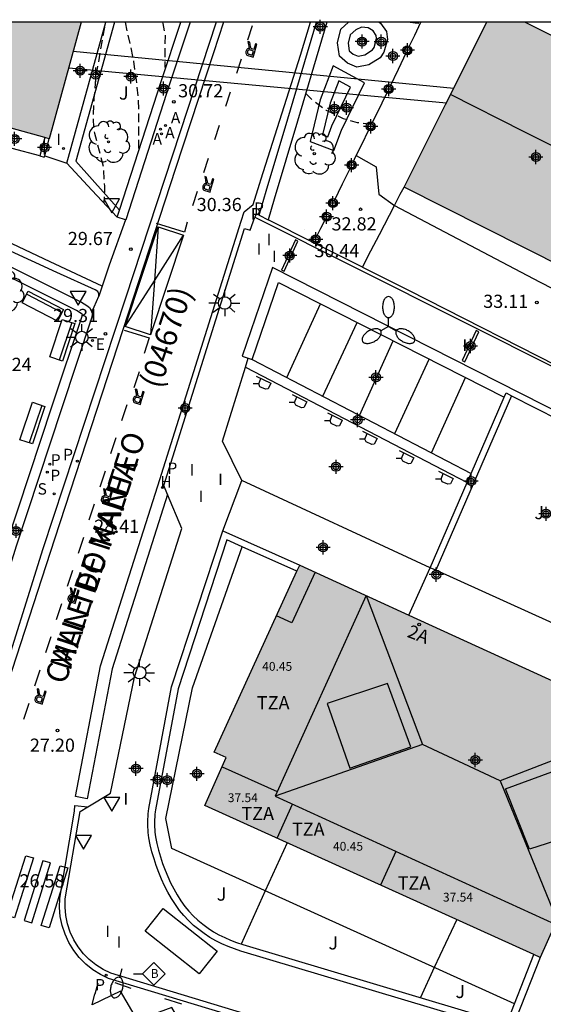
# Model space of a CAD drawing. Units: metres. Extents: x 583444 to 583805, y 4797289 to 4797540.
# Drawn here: x 583684 to 583714, y 4797484 to 4797540 of the extents above; entities that cross this region are included whole.
import ezdxf
from ezdxf.enums import TextEntityAlignment as Align

# ---------------------------------------------------------------- set-up
doc = ezdxf.new("R2010")
doc.units = ezdxf.units.M
doc.linetypes.add('TRAZOS_NORMALES', pattern=[0.75, 0.5, -0.25])
for name, color, linetype in [('010106', 9, 'Continuous'), ('020194', 31, 'TRAZOS_NORMALES'), ('020195', 30, 'TRAZOS_NORMALES'), ('020204', 9, 'Continuous'), ('020308', 9, 'Continuous'), ('060106', 9, 'Continuous'), ('060108', 9, 'Continuous'), ('060113', 4, 'Continuous'), ('060124', 9, 'Continuous'), ('060130', 9, 'Continuous'), ('060142', 4, 'Continuous'), ('060145', 9, 'Continuous'), ('070105', 6, 'Continuous'), ('070106', 6, 'Continuous'), ('070108', 9, 'Continuous'), ('070110', 9, 'Continuous'), ('070116', 6, 'Continuous'), ('080106', 1, 'Continuous'), ('080109', 9, 'Continuous'), ('080110', 9, 'Continuous'), ('080202', 9, 'Continuous'), ('080302', 9, 'Continuous'), ('080303', 9, 'Continuous'), ('080306', 9, 'Continuous'), ('080308', 9, 'Continuous'), ('080311', 9, 'Continuous'), ('080312', 8, 'Continuous'), ('090106', 9, 'Continuous'), ('090202', 1, 'Continuous'), ('090206', 9, 'Continuous'), ('100105', 3, 'Continuous'), ('100107', 3, 'Continuous'), ('100202', 3, 'Continuous'), ('100301', 7, 'Continuous'), ('100302', 7, 'Continuous'), ('200204', 4, 'Continuous'), ('200205', 4, 'Continuous'), ('200304', 4, 'Continuous'), ('200305', 4, 'Continuous'), ('210102', 4, 'Continuous'), ('210203', 4, 'Continuous'), ('210204', 9, 'Continuous'), ('210205', 4, 'Continuous'), ('210303', 4, 'Continuous'), ('210304', 9, 'Continuous'), ('210305', 4, 'Continuous'), ('220104', 9, 'Continuous'), ('220207', 9, 'Continuous'), ('220307', 9, 'Continuous'), ('240103', 9, 'Continuous'), ('250202', 9, 'Continuous'), ('250205', 9, 'Continuous'), ('250206', 9, 'Continuous'), ('260101', 9, 'Continuous'), ('260205', 9, 'Continuous'), ('270204', 9, 'Continuous'), ('270304', 9, 'Continuous'), ('990501', 21, 'Continuous'), ('C_Edificios', 5, 'Continuous'), ('Centroides', 1, 'Continuous')]:
    doc.layers.add(name, color=color, linetype=linetype)
doc.layers.add('080111', color=7, linetype='Continuous', lineweight=30)
doc.styles.add('ARIAL', font='arial.ttf', dxfattribs={"height": 1})
doc.styles.add('ARIALI', font='ariali.ttf', dxfattribs={"height": 1})
doc.styles.add('ROMANS', font='romans__.ttf', dxfattribs={"height": 1})
doc.styles.get("Standard").update_dxf_attribs({"font": 'arial.ttf'})

# ---------------------------------------------------------------- blocks, each defined once
blk = doc.blocks.new('Centroide')
for points in [[(0.402, 0), (-0.402, 0)], [(0, -0.402), (0, 0.402)]]:
    blk.add_lwpolyline(points)
for radius in [0.256, 0.159]:
    blk.add_circle((0, 0), radius)
blk = doc.blocks.new('HIDRAN')
blk.add_circle((0, 0), 0.055)
blk = doc.blocks.new('PLUVI2')
blk.add_circle((0, 0), 0.055)
blk = doc.blocks.new('COTAPU')
blk.add_circle((0, 0), 0.075)
blk = doc.blocks.new('REIND')
blk.add_circle((0, 0), 0.055)
blk = doc.blocks.new('SETRA')
at = {"linetype": 'Continuous'}
blk.add_lwpolyline([(0.451, 0.26), (-0.45, 0.26), (-0.001, -0.52)], close=True, dxfattribs=at)
blk = doc.blocks.new('ARBOL')
blk.add_circle((0, 0), 0.0587)
for centre, radius, start, end in [((-0.28, 0.855), 0.3, 359.2878, 173.6078), ((0.097, 0.97), 0.21, 23.1565, 160.4665), ((0.438, 0.881), 0.24, 301.578, 139.328), ((-0.564, 0.381), 0.532, 92.28, 254.58), ((0.656, 0.288), 0.443, 319.8556, 114.7656), ((-0.091, 0.321), 0.12, 119.14, 310.56), ((0.819, -0.249), 0.383, 235.5275, 62.0275), ((-0.556, -0.339), 0.555, 142.64, 266.54), ((-0.039, -0.384), 0.21, 189.64, 323.88), ((-0.301, -0.676), 0.45, 213.78, 295.32), ((0.299, -0.624), 0.532, 224.67, 0.24)]:
    blk.add_arc(centre, radius, start, end)
blk = doc.blocks.new('BUSTOP')
blk.add_line((0, 0), (0.5, 0))
blk.add_lwpolyline([(1.147, 0.647), (0.5, 0), (1.147, -0.647), (1.793, 0)], close=True)
blk.add_text('B', height=0.5).set_placement((0.971, -0.233))
blk = doc.blocks.new('BloquePortal')
blk.add_circle((0, 0), 0.075)
at = {"flags": 5}
blk.add_attdef('INDICE', text='', height=0.75, dxfattribs=at).set_placement((0, 0), align=Align.MIDDLE_CENTER)
blk = doc.blocks.new('ABAS')
blk.add_circle((0, 0), 0.055)
blk = doc.blocks.new('FAREDI')
blk.add_line((0, 0), (0.5, 0))
blk.add_lwpolyline([(0.5, 0, 0.159986), (0.538, -0.117, 0.106322), (0.675, -0.238, 0.071006), (0.858, -0.309, 0.057309), (1.099, -0.337, 0.057309), (1.339, -0.309, 0.071006), (1.522, -0.238, 0.106322), (1.659, -0.117, 0.159986), (1.697, 0, 0.159986), (1.659, 0.117, 0.106322), (1.522, 0.238, 0.071006), (1.339, 0.309, 0.057309), (1.099, 0.337, 0.057309), (0.858, 0.309, 0.071006), (0.675, 0.238, 0.106322), (0.538, 0.117, 0.159986)], format="xyb", close=True)
blk = doc.blocks.new('FAROLA')
for p, q in [((0, 0.355), (0, 0.755)), ((-0.355, 0), (-0.895, 0)), ((-0.63, 0.51), (-0.255, 0.245)), ((0.605, 0.49), (0.276, 0.223)), ((0.355, 0), (0.855, 0)), ((-0.65, -0.52), (-0.255, -0.24)), ((0, -0.355), (0, -0.755)), ((0.585, -0.52), (0.256, -0.246))]:
    blk.add_line(p, q)
blk.add_circle((0, 0), 0.355)
blk = doc.blocks.new('FAROLM')
for q in [(0, 0.5), (0.433, -0.25), (-0.433, -0.25)]:
    blk.add_line((0, 0), q)
for points in [[(0, 0.5, 0.159986), (0.117, 0.538, 0.106322), (0.238, 0.675, 0.071006), (0.309, 0.858, 0.057309), (0.337, 1.099, 0.057309), (0.309, 1.339, 0.071006), (0.238, 1.522, 0.106322), (0.117, 1.659, 0.159986), (0, 1.697, 0.159986), (-0.117, 1.659, 0.106322), (-0.238, 1.522, 0.071006), (-0.309, 1.339, 0.057309), (-0.337, 1.099, 0.057309), (-0.309, 0.858, 0.071006), (-0.238, 0.675, 0.106322), (-0.117, 0.538, 0.159986)], [(-0.433, -0.25, 0.159986), (-0.525, -0.168, 0.106322), (-0.704, -0.131, 0.071006), (-0.898, -0.161, 0.057309), (-1.12, -0.258, 0.057309), (-1.315, -0.402, 0.071006), (-1.437, -0.555, 0.106322), (-1.495, -0.728, 0.159986), (-1.47, -0.849, 0.159986), (-1.378, -0.931, 0.106322), (-1.199, -0.967, 0.071006), (-1.005, -0.937, 0.057309), (-0.783, -0.841, 0.057309), (-0.588, -0.697, 0.071006), (-0.466, -0.544, 0.106322), (-0.408, -0.371, 0.159986)], [(0.433, -0.25, 0.159986), (0.408, -0.371, 0.106322), (0.466, -0.544, 0.071006), (0.588, -0.697, 0.057309), (0.783, -0.841, 0.057309), (1.005, -0.937, 0.071006), (1.199, -0.967, 0.106322), (1.378, -0.931, 0.159986), (1.47, -0.849, 0.159986), (1.495, -0.728, 0.106322), (1.437, -0.555, 0.071006), (1.315, -0.402, 0.057309), (1.12, -0.258, 0.057309), (0.898, -0.161, 0.071006), (0.704, -0.131, 0.106322), (0.525, -0.168, 0.159986)]]:
    blk.add_lwpolyline(points, format="xyb", close=True)
blk = doc.blocks.new('BANCO')
blk.add_line((1.125, 0.1875), (-1.125, 0.1875))
blk.add_lwpolyline([(1.125, 0.75), (1.125, 0), (-1.125, 0), (-1.125, 0.75)], close=True)
blk = doc.blocks.new('REGALU')
blk.add_circle((0, 0), 0.055)
blk = doc.blocks.new('SANEA')
blk.add_circle((0, 0), 0.055)
blk = doc.blocks.new('PLUVI3')
blk.add_circle((0, 0), 0.055)

msp = doc.modelspace()

# ---------------------------------------------------------------- hatches: boundary and pattern name
at = {"layer": '990501'}
for points in [[(583687.492, 4797540.102), (583673.299, 4797540.102), (583676.908, 4797539.074), (583676.075, 4797536.152), (583685.686, 4797533.473), (583686.589, 4797536.788)], [(583738.269, 4797527.107), (583734.123, 4797529.205), (583729.976, 4797531.304), (583728.377, 4797528.151), (583717.74, 4797533.548), (583718.459, 4797535.192), (583719.178, 4797536.836), (583715.941, 4797538.469), (583712.705, 4797540.101), (583710.517, 4797540.101), (583708.174, 4797535.419), (583705.83, 4797530.736), (583719.571, 4797523.797), (583733.311, 4797516.858), (583735.79, 4797521.983)], [(583724.46, 4797498.01), (583719.69, 4797487.4), (583714.74, 4797489.65), (583713.55, 4797486.98), (583694.51, 4797495.61), (583695.73, 4797498.33), (583695.04, 4797498.63), (583699.9, 4797509.26), (583706.1, 4797506.42)]]:
    msp.add_hatch(color=256, dxfattribs=at).paths.add_polyline_path(points, flags=0)

# ---------------------------------------------------------------- linework, layer by layer
at = {"layer": '010106', "flags": 128}
msp.add_lwpolyline([(583444.19, 4797290.114), (583794.18, 4797290.106), (583794.185, 4797540.099), (583444.195, 4797540.107)], close=True, dxfattribs=at)
at = {"layer": '020194', "flags": 128}
for points, elevation in [([(583688.816, 4797539.813), (583688.307, 4797536.906), (583688.219, 4797535.778), (583688.163, 4797534.698), (583688.195, 4797534.074), (583688.255, 4797533.806), (583688.519, 4797532.798), (583688.751, 4797531.87), (583688.811, 4797530.786), (583688.819, 4797530.586), (583688.775, 4797529.838)], 29.14), ([(583692.109, 4797540.101), (583692.135, 4797540.029), (583692.259, 4797539.361), (583692.247, 4797538.678), (583692.243, 4797537.618), (583692.265, 4797537.431)], 30.14), ([(583706.165, 4797540.101), (583706.454, 4797540.065), (583706.744, 4797540.028)], 33.64), ([(583700.235, 4797536.061), (583700.468, 4797535.816), (583701.396, 4797535.104), (583702.372, 4797534.624), (583703.168, 4797534.404), (583703.808, 4797534.324), (583703.944, 4797534.332)], 33.14), ([(583700.143, 4797528.307), (583700.153, 4797528.299)], 32.64)]:
    msp.add_lwpolyline(points, dxfattribs=dict(at, elevation=elevation))
at = {"layer": '020195', "elevation": 29.64, "flags": 128}
msp.add_lwpolyline([(583689.986, 4797540.102), (583690.255, 4797538.894), (583690.459, 4797537.89), (583690.611, 4797536.802), (583690.723, 4797535.754), (583690.755, 4797534.618), (583690.739, 4797533.53), (583690.755, 4797532.772)], dxfattribs=at)
at = {"layer": '060106', "flags": 128}
for points in [[(583706.074, 4797538.641), (583706.426, 4797539.371), (583706.778, 4797540.101)], [(583705.949, 4797538.38), (583705.48, 4797537.407), (583705.01, 4797536.433)], [(583704.884, 4797536.173), (583704.564, 4797535.508), (583703.982, 4797534.315)], [(583703.109, 4797532.523), (583703.382, 4797533.083), (583703.856, 4797534.055)], [(583702.909, 4797532.112), (583703.109, 4797532.523)], [(583702.782, 4797531.852), (583702.318, 4797530.899), (583701.854, 4797529.945)], [(583700.86, 4797527.9), (583700.95, 4797528.09), (583701.106, 4797528.41), (583701.355, 4797528.921)], [(583700.73, 4797527.64), (583700.71, 4797527.57)]]:
    msp.add_lwpolyline(points, dxfattribs=at)
at = {"layer": '060108', "flags": 128}
for points in [[(583695.165, 4797540.101), (583693.114, 4797533.869), (583690.018, 4797524.425), (583685.31, 4797510.193), (583682.71, 4797501.894), (583681.706, 4797498.758), (583681.105, 4797497.01), (583680.509, 4797495.522), (583679.909, 4797494.506), (583679.145, 4797493.486), (583677.337, 4797491.726), (583674.35, 4797489.118), (583671.106, 4797486.146), (583669.918, 4797485.103), (583668.922, 4797484.439), (583667.994, 4797483.981)], [(583692.398, 4797513.265), (583692.18, 4797513.79), (583696.77, 4797528.38), (583697.08, 4797528.29), (583697.35, 4797529.03)], [(583687.879, 4797495.53), (583689.16, 4797496.3), (583690.53, 4797502.89), (583693.2, 4797511.34), (583692.398, 4797513.265)], [(583752.692, 4797467.589), (583749.888, 4797468.378), (583743.872, 4797469.914), (583742.868, 4797472.046), (583731.385, 4797475.382), (583721.665, 4797478.302), (583720.313, 4797478.708), (583717.684, 4797477.421), (583689.17, 4797486.08), (583688.74, 4797486.29), (583688.33, 4797486.55), (583687.95, 4797486.85), (583687.62, 4797487.19), (583687.32, 4797487.57), (583687.07, 4797487.98), (583686.87, 4797488.42), (583686.72, 4797488.88), (583686.62, 4797489.35), (583686.58, 4797489.83), (583686.59, 4797490.31), (583687.43, 4797495.26), (583687.879, 4797495.53)]]:
    msp.add_lwpolyline(points, dxfattribs=at)
at = {"layer": '060113', "flags": 128}
for points in [[(583695.578, 4797540.101), (583695.006, 4797538.352), (583692.854, 4797531.781), (583690.742, 4797525.349), (583685.974, 4797510.733), (583684.042, 4797504.79), (583682.158, 4797499.01), (583681.365, 4797496.666), (583681.061, 4797495.87), (583680.645, 4797494.942), (583680.205, 4797494.246), (583679.733, 4797493.702), (583678.761, 4797492.554), (583676.609, 4797490.602), (583674.949, 4797489.13), (583673.09, 4797487.49), (583670.678, 4797485.286), (583669.51, 4797484.327), (583668.966, 4797483.951)], [(583692.398, 4797513.265), (583689.26, 4797503.37), (583687.83, 4797495.98), (583687.17, 4797496.11), (583688.6, 4797503.54), (583691.85, 4797513.77), (583696.57, 4797528.79), (583696.74, 4797529.33), (583697.26, 4797529.75), (583697.61, 4797530.9), (583697.708, 4797531.205), (583699.944, 4797538.236), (583700.513, 4797540.101)], [(583697.21, 4797520.94), (583709.633, 4797514.469)], [(583696.813, 4797520.509), (583709.408, 4797513.951)], [(583752.692, 4797467.589), (583752.574, 4797467.147), (583743.568, 4797469.532), (583742.582, 4797471.616), (583732.577, 4797474.568), (583721.498, 4797477.866), (583720.12, 4797478.28), (583717.71, 4797477.1), (583689.05, 4797485.78), (583688.6, 4797486), (583688.16, 4797486.28), (583687.75, 4797486.6), (583687.39, 4797486.97), (583687.07, 4797487.38), (583686.8, 4797487.83), (583686.58, 4797488.3), (583686.42, 4797488.79), (583686.31, 4797489.3), (583686.27, 4797489.82), (583686.28, 4797490.34), (583687.12, 4797495.28), (583687.14, 4797495.6), (583687.879, 4797495.53)]]:
    msp.add_lwpolyline(points, dxfattribs=at)
at = {"layer": '060124', "flags": 128}
msp.add_lwpolyline([(583685.139, 4797532.51), (583681.986, 4797533.341)], dxfattribs=at)
at = {"layer": '060130', "flags": 128}
for points in [[(583685.426, 4797532.516), (583686.686, 4797532.089)], [(583690.005, 4797528.874), (583689.086, 4797526.297), (583688.691, 4797525.11)], [(583688.691, 4797525.11), (583688.502, 4797524.541)]]:
    msp.add_lwpolyline(points, dxfattribs=at)
at = {"layer": '060142', "flags": 128}
msp.add_lwpolyline([(583688.691, 4797525.11), (583685.73, 4797526.481), (583683.582, 4797527.517), (583680.83, 4797528.845), (583678.118, 4797530.085), (583676.286, 4797530.949), (583674.146, 4797532.049), (583672.067, 4797533.145), (583669.827, 4797534.469), (583668.319, 4797535.361), (583667.171, 4797536.049), (583666.123, 4797536.737), (583665.239, 4797537.429), (583664.563, 4797537.941), (583663.919, 4797538.505), (583663.227, 4797539.137), (583664.818, 4797540.102)], dxfattribs=at)
at = {"layer": '060145', "flags": 128}
for points in [[(583688.502, 4797524.541), (583688.502, 4797524.673), (583688.438, 4797524.797), (583688.286, 4797524.897), (583686.114, 4797525.885), (583683.23, 4797527.217), (583680.294, 4797528.617), (583677.322, 4797530.017), (583674.214, 4797531.553), (583670.831, 4797533.405), (583667.667, 4797535.317), (583666.391, 4797536.089), (583664.895, 4797537.205), (583662.791, 4797538.941), (583662.554, 4797539.168)], [(583688.098, 4797523.621), (583688.502, 4797524.541)], [(583696.813, 4797520.509), (583696.97, 4797521.02)], [(583696.61, 4797514.07), (583695.52, 4797516.31), (583696.813, 4797520.509)], [(583719.98, 4797514.791), (583715.52, 4797505.39), (583707.628, 4797508.966)], [(583695.54, 4797511.21), (583696.61, 4797514.07)], [(583707.31, 4797509.11), (583696.61, 4797514.07)], [(583712.093, 4797484.349), (583692.65, 4797493.16), (583692.3, 4797494.87), (583693.82, 4797502.3), (583696.628, 4797510.305)], [(583707.628, 4797508.966), (583707.31, 4797509.11)]]:
    msp.add_lwpolyline(points, dxfattribs=at)
at = {"layer": '070105', "flags": 128}
for points in [[(583689.673, 4797529.416), (583692.031, 4797536.73), (583693.156, 4797540.101)], [(583693.684, 4797540.101), (583692.506, 4797536.573), (583690.022, 4797528.869), (583690.005, 4797528.874)], [(583697.6, 4797529.13), (583698, 4797530.5), (583699.226, 4797534.615), (583700.857, 4797540.101)], [(583701.433, 4797540.101), (583699.768, 4797534.487), (583698.45, 4797530.04), (583698.1, 4797528.87)], [(583685.439, 4797533.542), (583685.139, 4797532.51)], [(583685.426, 4797532.516), (583685.686, 4797533.473)], [(583685.139, 4797532.51), (583685.401, 4797532.425), (583685.426, 4797532.516)], [(583703.46, 4797526.18), (583703.94, 4797527.11), (583704.421, 4797528.049), (583705.276, 4797529.696)], [(583705.276, 4797529.696), (583705.388, 4797529.912)], [(583689.547, 4797529.025), (583689.673, 4797529.416)], [(583690.005, 4797528.874), (583689.547, 4797529.025)], [(583697.35, 4797529.03), (583720.62, 4797517.35), (583735.28, 4797509.85), (583734.34, 4797507.89), (583698.35, 4797526.16), (583696.64, 4797521.13), (583696.97, 4797521.02)], [(583697.6, 4797529.13), (583697.42, 4797529.2), (583697.35, 4797529.03)], [(583697.6, 4797529.13), (583698.1, 4797528.87)], [(583700.71, 4797527.57), (583698.1, 4797528.87)], [(583703.46, 4797526.18), (583700.71, 4797527.57)], [(583679.351, 4797498.15), (583679.54, 4797498.651), (583679.928, 4797499.81), (583681.186, 4797503.768), (583683.275, 4797510.499), (583685.856, 4797518.315), (583687.562, 4797523.451), (583687.565, 4797523.483), (583687.545, 4797523.519), (583687.502, 4797523.551), (583687.232, 4797523.723), (583683.522, 4797525.586), (583681.151, 4797526.77)], [(583681.398, 4797527.261), (583683.77, 4797526.077), (583687.506, 4797524.201), (583687.818, 4797524.001), (583687.966, 4797523.889), (583688.082, 4797523.689), (583688.098, 4797523.621)], [(583703.46, 4797526.18), (583706.07, 4797524.87), (583715.51, 4797520.07), (583716.17, 4797519.74), (583716.69, 4797519.48), (583722.97, 4797516.37), (583731.03, 4797512.39)], [(583697.21, 4797520.94), (583698.69, 4797525.31), (583711.51, 4797518.8)], [(583688.098, 4797523.621), (583688.118, 4797523.537), (583688.106, 4797523.345), (583686.378, 4797518.141), (583683.798, 4797510.329), (583681.71, 4797503.602), (583680.45, 4797499.638), (583680.058, 4797498.466), (583679.774, 4797497.714), (583679.202, 4797496.794), (583677.578, 4797494.95), (583677.166, 4797495.315), (583678.76, 4797497.124), (583679.004, 4797497.517)], [(583696.97, 4797521.02), (583697.21, 4797520.94)], [(583711.51, 4797518.8), (583711.61, 4797519.04), (583711.929, 4797518.878)], [(583711.929, 4797518.878), (583719.98, 4797514.791)], [(583696.628, 4797510.305), (583695.77, 4797510.69), (583693, 4797502.24), (583691.71, 4797495.37), (583691.69, 4797495.24), (583691.68, 4797495.1), (583691.67, 4797494.95), (583691.66, 4797494.82), (583691.66, 4797494.67), (583691.66, 4797494.52), (583691.66, 4797494.38), (583691.67, 4797494.25), (583691.68, 4797494.1), (583691.69, 4797493.96), (583691.71, 4797493.83), (583691.79, 4797493.45), (583691.88, 4797493.07), (583692, 4797492.7), (583692.12, 4797492.32), (583692.26, 4797491.94), (583692.41, 4797491.57), (583692.57, 4797491.22), (583692.76, 4797490.87), (583692.95, 4797490.53), (583693.16, 4797490.19), (583693.38, 4797489.87), (583693.6, 4797489.61), (583693.86, 4797489.34), (583694.12, 4797489.09), (583694.4, 4797488.86), (583694.7, 4797488.64), (583695.01, 4797488.44), (583695.31, 4797488.26), (583695.64, 4797488.1), (583695.98, 4797487.95), (583696.31, 4797487.82), (583696.67, 4797487.71), (583711.65, 4797483.23), (583712.093, 4797484.349)], [(583699.74, 4797508.91), (583696.628, 4797510.305)], [(583712.093, 4797484.349), (583713.198, 4797487.14)]]:
    msp.add_lwpolyline(points, dxfattribs=at)
at = {"layer": '070106', "flags": 128}
msp.add_lwpolyline([(583705.388, 4797529.912), (583705.609, 4797530.324), (583705.83, 4797530.736)], dxfattribs=at)
at = {"layer": '070108', "flags": 128}
for points in [[(583711.929, 4797518.878), (583707.628, 4797508.966)], [(583699.19, 4797493.489), (583697.94, 4797490.76), (583696.579, 4797487.738)], [(583708.822, 4797489.123), (583707.54, 4797486.41), (583706.761, 4797484.692)]]:
    msp.add_lwpolyline(points, dxfattribs=at)
at = {"layer": '070110', "flags": 128}
for points in [[(583705.949, 4797538.38), (583705.789, 4797538.464), (583705.924, 4797538.72), (583706.074, 4797538.641)], [(583706.074, 4797538.641), (583706.243, 4797538.552), (583706.108, 4797538.296), (583705.949, 4797538.38)], [(583705.01, 4797536.433), (583704.86, 4797536.512), (583704.725, 4797536.256), (583704.884, 4797536.173)], [(583704.884, 4797536.173), (583705.044, 4797536.088), (583705.179, 4797536.344), (583705.01, 4797536.433)], [(583703.982, 4797534.315), (583703.836, 4797534.392), (583703.701, 4797534.136), (583703.856, 4797534.055)], [(583703.856, 4797534.055), (583704.02, 4797533.968), (583704.155, 4797534.224), (583703.982, 4797534.315)], [(583702.909, 4797532.112), (583702.756, 4797532.192), (583702.621, 4797531.936), (583702.782, 4797531.852)], [(583702.782, 4797531.852), (583702.94, 4797531.768), (583703.075, 4797532.024), (583702.909, 4797532.112)], [(583701.854, 4797529.945), (583702.015, 4797529.861), (583701.88, 4797529.605), (583701.561, 4797529.773), (583701.696, 4797530.029), (583701.854, 4797529.945)], [(583701.355, 4797528.921), (583701.197, 4797529.005), (583701.332, 4797529.261), (583701.651, 4797529.093), (583701.516, 4797528.837), (583701.355, 4797528.921)], [(583700.73, 4797527.64), (583700.57, 4797527.72), (583700.71, 4797527.98), (583700.86, 4797527.9)], [(583700.86, 4797527.9), (583701.03, 4797527.81), (583700.89, 4797527.55), (583700.73, 4797527.64)]]:
    msp.add_lwpolyline(points, dxfattribs=at)
at = {"layer": '070116', "flags": 128}
for points in [[(583709.633, 4797514.469), (583711.51, 4797518.8)], [(583709.408, 4797513.951), (583709.633, 4797514.469)], [(583707.31, 4797509.11), (583709.408, 4797513.951)], [(583711.88, 4797482.76), (583696.56, 4797487.34), (583696.19, 4797487.46), (583695.83, 4797487.59), (583695.48, 4797487.75), (583695.13, 4797487.92), (583694.8, 4797488.11), (583694.48, 4797488.33), (583694.17, 4797488.56), (583693.87, 4797488.8), (583693.59, 4797489.07), (583693.32, 4797489.35), (583693.07, 4797489.64), (583692.84, 4797489.98), (583692.62, 4797490.33), (583692.42, 4797490.69), (583692.23, 4797491.05), (583692.06, 4797491.42), (583691.9, 4797491.8), (583691.76, 4797492.19), (583691.63, 4797492.58), (583691.51, 4797492.97), (583691.41, 4797493.37), (583691.33, 4797493.77), (583691.31, 4797493.92), (583691.3, 4797494.07), (583691.29, 4797494.22), (583691.28, 4797494.37), (583691.28, 4797494.52), (583691.28, 4797494.67), (583691.28, 4797494.83), (583691.29, 4797494.98), (583691.3, 4797495.13), (583691.31, 4797495.28), (583691.33, 4797495.43), (583692.63, 4797502.34), (583695.54, 4797511.21)], [(583695.54, 4797511.21), (583699.9, 4797509.26)], [(583706.1, 4797506.42), (583707.31, 4797509.11)], [(583713.55, 4797486.98), (583711.88, 4797482.76)]]:
    msp.add_lwpolyline(points, dxfattribs=at)
at = {"layer": '080106', "flags": 128}
for points in [[(583706.21, 4797498.94), (583704.89, 4797502.53), (583701.45, 4797501.41), (583702.75, 4797497.72), (583706.21, 4797498.94)], [(583711.59, 4797496.55), (583715.13, 4797497.86), (583716.49, 4797494.27), (583712.95, 4797493.13), (583711.59, 4797496.55)]]:
    msp.add_lwpolyline(points, dxfattribs=at)
at = {"layer": '080109', "flags": 128}
for points in [[(583716.878, 4797531.747), (583712.649, 4797533.874), (583708.456, 4797535.984)], [(583703.68, 4797507.53), (583706.86, 4797499.07), (583698.5, 4797496.13)], [(583719.6, 4797500.23), (583711.27, 4797497), (583714.498, 4797489.106)], [(583711.27, 4797497), (583706.86, 4797499.07)]]:
    msp.add_lwpolyline(points, dxfattribs=at)
at = {"layer": '080110', "flags": 128}
for points in [[(583700.771, 4797508.861), (583699.45, 4797505.98), (583698.583, 4797506.379)], [(583703.68, 4797507.53), (583698.5, 4797496.13), (583714.392, 4797488.869)], [(583695.497, 4797497.811), (583698.628, 4797496.411)], [(583698.619, 4797493.748), (583699.489, 4797495.678)], [(583705.35, 4797493), (583704.48, 4797491.091)]]:
    msp.add_lwpolyline(points, dxfattribs=at)
at = {"layer": '080111', "flags": 128}
for points in [[(583687.492, 4797540.102), (583686.589, 4797536.788), (583685.686, 4797533.473)], [(583705.83, 4797530.736), (583708.174, 4797535.419), (583710.517, 4797540.101)], [(583712.705, 4797540.101), (583715.941, 4797538.469), (583719.178, 4797536.836)], [(583685.439, 4797533.542), (583682.274, 4797534.424)], [(583685.686, 4797533.473), (583685.439, 4797533.542)], [(583719.571, 4797523.797), (583705.83, 4797530.736)], [(583713.198, 4797487.14), (583694.51, 4797495.61), (583695.73, 4797498.33), (583695.04, 4797498.63), (583699.74, 4797508.91)], [(583699.74, 4797508.91), (583699.9, 4797509.26)], [(583699.9, 4797509.26), (583706.1, 4797506.42)], [(583706.1, 4797506.42), (583714.501, 4797502.572)], [(583719.25, 4797487.6), (583714.74, 4797489.65), (583713.55, 4797486.98)], [(583713.55, 4797486.98), (583713.198, 4797487.14)]]:
    msp.add_lwpolyline(points, dxfattribs=at)
at = {"layer": '090106', "flags": 128}
msp.add_lwpolyline([(583692.15, 4797489.75), (583695.22, 4797487.33), (583694.2, 4797486.04), (583691.13, 4797488.46), (583692.15, 4797489.75)], dxfattribs=at)
at = {"layer": '100105', "flags": 128}
for points in [[(583686.686, 4797532.089), (583688.896, 4797540.102)], [(583703.109, 4797532.523), (583704.236, 4797531.88), (583704.392, 4797530.336), (583705.276, 4797529.696)], [(583689.547, 4797529.025), (583688.102, 4797530.563), (583686.686, 4797532.089)], [(583705.276, 4797529.696), (583713.515, 4797525.356), (583725.559, 4797519.188), (583732.618, 4797515.688), (583732.659, 4797515.675)]]:
    msp.add_lwpolyline(points, dxfattribs=at)
at = {"layer": '100107', "flags": 128}
for points in [[(583689.384, 4797540.102), (583687.19, 4797532.197), (583689.673, 4797529.416)], [(583704.407, 4797540.101), (583704.492, 4797540.048), (583704.828, 4797539.572), (583704.876, 4797539.12), (583704.668, 4797538.404), (583704.46, 4797538.084), (583703.832, 4797537.684), (583703.14, 4797537.548), (583702.612, 4797537.776), (583702.156, 4797538.176), (583702.04, 4797538.928), (583702.228, 4797539.712), (583702.667, 4797540.101)], [(583703.603, 4797538.25), (583704.028, 4797538.521), (583704.117, 4797538.657), (583704.267, 4797539.175), (583704.248, 4797539.353), (583704.072, 4797539.603), (583703.786, 4797539.782), (583703.412, 4797539.811), (583703.079, 4797539.665), (583702.767, 4797539.388), (583702.651, 4797538.903), (583702.716, 4797538.483), (583702.937, 4797538.289), (583703.209, 4797538.172), (583703.603, 4797538.25)], [(583702.28, 4797533.968), (583703.576, 4797536.66), (583701.8, 4797537.628), (583701.052, 4797535.688), (583700.484, 4797533.328), (583701.836, 4797532.816), (583702.28, 4797533.968)], [(583701.729, 4797534.207), (583702.787, 4797536.407), (583702.112, 4797536.775), (583701.626, 4797535.508), (583701.192, 4797533.702), (583701.492, 4797533.587), (583701.729, 4797534.207)]]:
    msp.add_lwpolyline(points, dxfattribs=at)
at = {"layer": '210102', "flags": 128}
for points in [[(583699.66, 4797527.73), (583698.87, 4797526.02), (583699.01, 4797525.95), (583699.8, 4797527.66), (583699.66, 4797527.73)], [(583709.92, 4797522.59), (583709.13, 4797520.88), (583709.27, 4797520.81), (583710.06, 4797522.52), (583709.92, 4797522.59)]]:
    msp.add_lwpolyline(points, dxfattribs=at)
at = {"layer": '220104', "flags": 128}
msp.add_lwpolyline([(583687.043, 4797538.452), (583708.642, 4797536.355)], dxfattribs=at)
at = {"layer": '240103', "flags": 128}
msp.add_lwpolyline([(583686.787, 4797537.514), (583708.223, 4797535.518)], dxfattribs=at)
at = {"layer": '260101', "flags": 128}
for points in [[(583696.958, 4797539.093), (583697.227, 4797539.909)], [(583697.327, 4797538.359), (583697.473, 4797538.843), (583697.395, 4797538.867), (583697.299, 4797538.547), (583697.178, 4797538.583), (583697.162, 4797538.596), (583697.146, 4797538.612), (583697.128, 4797538.637), (583697.119, 4797538.677), (583697.109, 4797538.715), (583697.082, 4797538.839), (583697.059, 4797538.968), (583696.962, 4797538.995), (583696.996, 4797538.809), (583697.008, 4797538.747), (583697.02, 4797538.697), (583697.038, 4797538.653), (583697.069, 4797538.608), (583697.039, 4797538.61), (583696.988, 4797538.603), (583696.944, 4797538.584), (583696.905, 4797538.551), (583696.878, 4797538.514), (583696.861, 4797538.483), (583696.845, 4797538.429), (583696.841, 4797538.386), (583696.84, 4797538.343), (583696.855, 4797538.302), (583696.871, 4797538.27), (583696.905, 4797538.235), (583696.959, 4797538.209), (583697.152, 4797538.153), (583697.257, 4797538.122), (583697.327, 4797538.359)], [(583697.202, 4797538.227), (583697.272, 4797538.463), (583697.119, 4797538.509), (583697.085, 4797538.517), (583697.05, 4797538.522), (583697.017, 4797538.521), (583696.99, 4797538.511), (583696.97, 4797538.497), (583696.953, 4797538.472), (583696.941, 4797538.451), (583696.928, 4797538.415), (583696.929, 4797538.38), (583696.934, 4797538.348), (583696.949, 4797538.324), (583696.973, 4797538.302), (583696.995, 4797538.291), (583697.034, 4797538.278), (583697.135, 4797538.246), (583697.203, 4797538.226), (583697.202, 4797538.227)], [(583696.333, 4797537.211), (583696.601, 4797538.026)], [(583695.707, 4797535.328), (583695.976, 4797536.143)], [(583695.082, 4797533.445), (583695.351, 4797534.26)], [(583694.456, 4797531.562), (583694.725, 4797532.378)], [(583694.879, 4797530.692), (583695.025, 4797531.176), (583694.947, 4797531.199), (583694.851, 4797530.879), (583694.73, 4797530.916), (583694.714, 4797530.928), (583694.698, 4797530.945), (583694.68, 4797530.969), (583694.671, 4797531.009), (583694.661, 4797531.047), (583694.634, 4797531.171), (583694.611, 4797531.3), (583694.514, 4797531.327), (583694.547, 4797531.141), (583694.56, 4797531.079), (583694.572, 4797531.029), (583694.59, 4797530.985), (583694.621, 4797530.94), (583694.59, 4797530.942), (583694.54, 4797530.936), (583694.496, 4797530.916), (583694.457, 4797530.883), (583694.43, 4797530.847), (583694.413, 4797530.815), (583694.397, 4797530.762), (583694.393, 4797530.718), (583694.392, 4797530.676), (583694.407, 4797530.634), (583694.423, 4797530.603), (583694.457, 4797530.567), (583694.511, 4797530.541), (583694.704, 4797530.485), (583694.809, 4797530.454), (583694.879, 4797530.692)], [(583694.754, 4797530.559), (583694.824, 4797530.795), (583694.671, 4797530.841), (583694.637, 4797530.85), (583694.602, 4797530.854), (583694.569, 4797530.853), (583694.542, 4797530.844), (583694.522, 4797530.829), (583694.505, 4797530.804), (583694.492, 4797530.783), (583694.48, 4797530.747), (583694.481, 4797530.712), (583694.485, 4797530.681), (583694.5, 4797530.656), (583694.525, 4797530.634), (583694.546, 4797530.623), (583694.586, 4797530.61), (583694.687, 4797530.579), (583694.755, 4797530.558), (583694.754, 4797530.559)], [(583693.831, 4797529.68), (583694.1, 4797530.495)], [(583689.999, 4797522.82), (583691.873, 4797528.478)], [(583691.873, 4797528.478), (583691.65, 4797525.408)], [(583693.511, 4797528.745), (583693.355, 4797528.168), (583691.778, 4797528.672)], [(583691.873, 4797528.478), (583693.302, 4797527.996)], [(583693.302, 4797527.996), (583691.428, 4797522.338)], [(583691.65, 4797525.408), (583693.302, 4797527.996)], [(583689.999, 4797522.82), (583691.65, 4797525.408)], [(583691.65, 4797525.408), (583691.428, 4797522.338)], [(583699.17, 4797519.919), (583701.079, 4797524.097)], [(583701.209, 4797518.857), (583703.16, 4797523.04)], [(583689.933, 4797522.599), (583691.357, 4797522.17), (583691.07, 4797521.282)], [(583691.428, 4797522.338), (583689.999, 4797522.82)], [(583703.299, 4797517.768), (583705.21, 4797521.999)], [(583705.29, 4797516.731), (583707.251, 4797520.963)], [(583690.5, 4797519.345), (583690.802, 4797520.255)], [(583697.57, 4797519.55), (583697.26, 4797519.55)], [(583697.43, 4797520), (583698.26, 4797519.59), (583698.1, 4797519.27), (583697.96, 4797519.25), (583697.64, 4797519.39), (583697.57, 4797519.55), (583697.699, 4797519.867)], [(583707.389, 4797515.637), (583709.301, 4797519.922)], [(583690.927, 4797518.623), (583691.074, 4797519.107), (583690.996, 4797519.131), (583690.9, 4797518.811), (583690.779, 4797518.847), (583690.763, 4797518.859), (583690.747, 4797518.876), (583690.729, 4797518.901), (583690.72, 4797518.94), (583690.71, 4797518.978), (583690.683, 4797519.103), (583690.66, 4797519.232), (583690.563, 4797519.259), (583690.596, 4797519.072), (583690.609, 4797519.01), (583690.621, 4797518.96), (583690.639, 4797518.916), (583690.67, 4797518.872), (583690.639, 4797518.873), (583690.589, 4797518.867), (583690.544, 4797518.848), (583690.505, 4797518.815), (583690.479, 4797518.778), (583690.462, 4797518.746), (583690.446, 4797518.693), (583690.442, 4797518.649), (583690.441, 4797518.607), (583690.456, 4797518.566), (583690.472, 4797518.534), (583690.506, 4797518.499), (583690.56, 4797518.473), (583690.752, 4797518.417), (583690.857, 4797518.385), (583690.927, 4797518.623)], [(583699.47, 4797518.95), (583700.3, 4797518.54), (583700.14, 4797518.22), (583700, 4797518.2), (583699.68, 4797518.34), (583699.61, 4797518.5), (583699.739, 4797518.817)], [(583689.801, 4797517.484), (583690.103, 4797518.394)], [(583690.802, 4797518.491), (583690.873, 4797518.727), (583690.72, 4797518.773), (583690.686, 4797518.781), (583690.651, 4797518.785), (583690.618, 4797518.784), (583690.591, 4797518.775), (583690.571, 4797518.761), (583690.554, 4797518.736), (583690.541, 4797518.714), (583690.529, 4797518.678), (583690.53, 4797518.644), (583690.534, 4797518.612), (583690.549, 4797518.587), (583690.574, 4797518.566), (583690.595, 4797518.554), (583690.635, 4797518.541), (583690.736, 4797518.51), (583690.803, 4797518.49), (583690.802, 4797518.491)], [(583699.61, 4797518.5), (583699.3, 4797518.5)], [(583701.48, 4797517.91), (583702.31, 4797517.5), (583702.15, 4797517.18), (583702.01, 4797517.16), (583701.69, 4797517.3), (583701.62, 4797517.46), (583701.749, 4797517.777)], [(583701.62, 4797517.46), (583701.31, 4797517.46)], [(583703.46, 4797516.87), (583704.29, 4797516.46), (583704.13, 4797516.14), (583703.99, 4797516.12), (583703.67, 4797516.26), (583703.6, 4797516.42), (583703.729, 4797516.737)], [(583689.184, 4797515.6), (583689.486, 4797516.51)], [(583703.6, 4797516.42), (583703.29, 4797516.42)], [(583705.54, 4797515.77), (583706.37, 4797515.36), (583706.21, 4797515.04), (583706.07, 4797515.02), (583705.75, 4797515.16), (583705.68, 4797515.32), (583705.809, 4797515.637)], [(583705.68, 4797515.32), (583705.37, 4797515.32)], [(583688.568, 4797513.716), (583688.87, 4797514.626)], [(583707.78, 4797514.6), (583708.61, 4797514.19), (583708.45, 4797513.87), (583708.31, 4797513.85), (583707.99, 4797513.99), (583707.92, 4797514.15), (583708.049, 4797514.467)], [(583707.92, 4797514.15), (583707.61, 4797514.15)], [(583689.124, 4797512.961), (583689.27, 4797513.445), (583689.192, 4797513.468), (583689.096, 4797513.148), (583688.975, 4797513.185), (583688.96, 4797513.197), (583688.943, 4797513.214), (583688.926, 4797513.238), (583688.916, 4797513.278), (583688.906, 4797513.316), (583688.88, 4797513.44), (583688.856, 4797513.569), (583688.76, 4797513.596), (583688.793, 4797513.41), (583688.805, 4797513.348), (583688.817, 4797513.298), (583688.835, 4797513.254), (583688.867, 4797513.21), (583688.836, 4797513.211), (583688.786, 4797513.205), (583688.741, 4797513.185), (583688.702, 4797513.152), (583688.675, 4797513.116), (583688.658, 4797513.084), (583688.642, 4797513.031), (583688.639, 4797512.987), (583688.638, 4797512.945), (583688.653, 4797512.903), (583688.668, 4797512.872), (583688.702, 4797512.836), (583688.756, 4797512.81), (583688.949, 4797512.754), (583689.054, 4797512.723), (583689.124, 4797512.961)], [(583688.999, 4797512.828), (583689.07, 4797513.064), (583688.916, 4797513.11), (583688.883, 4797513.119), (583688.848, 4797513.123), (583688.814, 4797513.122), (583688.788, 4797513.113), (583688.768, 4797513.098), (583688.751, 4797513.073), (583688.738, 4797513.052), (583688.726, 4797513.016), (583688.726, 4797512.981), (583688.731, 4797512.95), (583688.746, 4797512.925), (583688.77, 4797512.903), (583688.792, 4797512.892), (583688.831, 4797512.879), (583688.933, 4797512.848), (583689, 4797512.828), (583688.999, 4797512.828)], [(583687.952, 4797511.832), (583688.254, 4797512.742)], [(583687.336, 4797509.948), (583687.638, 4797510.858)], [(583686.72, 4797508.063), (583687.022, 4797508.973)], [(583687.23, 4797507.326), (583687.377, 4797507.81), (583687.299, 4797507.834), (583687.203, 4797507.514), (583687.082, 4797507.55), (583687.066, 4797507.563), (583687.05, 4797507.579), (583687.032, 4797507.604), (583687.022, 4797507.644), (583687.012, 4797507.682), (583686.986, 4797507.806), (583686.962, 4797507.935), (583686.866, 4797507.962), (583686.899, 4797507.776), (583686.912, 4797507.714), (583686.924, 4797507.664), (583686.941, 4797507.62), (583686.973, 4797507.575), (583686.942, 4797507.577), (583686.892, 4797507.571), (583686.847, 4797507.551), (583686.808, 4797507.518), (583686.782, 4797507.481), (583686.765, 4797507.45), (583686.748, 4797507.396), (583686.745, 4797507.353), (583686.744, 4797507.311), (583686.759, 4797507.269), (583686.774, 4797507.237), (583686.808, 4797507.202), (583686.863, 4797507.176), (583687.055, 4797507.12), (583687.16, 4797507.089), (583687.23, 4797507.326)], [(583687.105, 4797507.194), (583687.176, 4797507.43), (583687.023, 4797507.476), (583686.989, 4797507.485), (583686.954, 4797507.489), (583686.92, 4797507.488), (583686.894, 4797507.478), (583686.874, 4797507.464), (583686.857, 4797507.439), (583686.844, 4797507.418), (583686.832, 4797507.382), (583686.832, 4797507.347), (583686.837, 4797507.316), (583686.852, 4797507.291), (583686.876, 4797507.269), (583686.898, 4797507.258), (583686.938, 4797507.245), (583687.039, 4797507.213), (583687.106, 4797507.193), (583687.105, 4797507.194)], [(583686.101, 4797506.176), (583686.403, 4797507.086)], [(583685.482, 4797504.289), (583685.784, 4797505.199)], [(583684.862, 4797502.401), (583685.165, 4797503.311)], [(583685.356, 4797501.603), (583685.502, 4797502.087), (583685.425, 4797502.11), (583685.329, 4797501.79), (583685.208, 4797501.827), (583685.192, 4797501.839), (583685.176, 4797501.856), (583685.158, 4797501.88), (583685.148, 4797501.92), (583685.138, 4797501.958), (583685.112, 4797502.082), (583685.088, 4797502.211), (583684.992, 4797502.238), (583685.025, 4797502.052), (583685.038, 4797501.99), (583685.05, 4797501.94), (583685.067, 4797501.896), (583685.099, 4797501.852), (583685.068, 4797501.853), (583685.018, 4797501.847), (583684.973, 4797501.827), (583684.934, 4797501.794), (583684.908, 4797501.758), (583684.89, 4797501.726), (583684.874, 4797501.673), (583684.871, 4797501.629), (583684.87, 4797501.587), (583684.885, 4797501.546), (583684.9, 4797501.514), (583684.934, 4797501.478), (583684.989, 4797501.452), (583685.181, 4797501.396), (583685.286, 4797501.365), (583685.356, 4797501.603)], [(583685.231, 4797501.47), (583685.302, 4797501.706), (583685.149, 4797501.752), (583685.115, 4797501.761), (583685.08, 4797501.765), (583685.046, 4797501.764), (583685.02, 4797501.755), (583685, 4797501.74), (583684.983, 4797501.715), (583684.97, 4797501.694), (583684.958, 4797501.658), (583684.958, 4797501.623), (583684.963, 4797501.592), (583684.978, 4797501.567), (583685.002, 4797501.545), (583685.024, 4797501.534), (583685.064, 4797501.521), (583685.165, 4797501.49), (583685.232, 4797501.47), (583685.231, 4797501.47)], [(583684.243, 4797500.514), (583684.545, 4797501.424)], [(583684.346, 4797492.755), (583684.781, 4797492.63), (583683.709, 4797489.234), (583683.274, 4797489.359), (583684.346, 4797492.755)], [(583685.324, 4797492.469), (583684.252, 4797489.073), (583684.687, 4797488.948), (583685.759, 4797492.344), (583685.324, 4797492.469)], [(583686.3, 4797492.18), (583686.74, 4797492.06), (583685.67, 4797488.66), (583685.23, 4797488.79), (583686.3, 4797492.18)], [(583688.28, 4797484.9), (583688.45, 4797485.54)], [(583690.34, 4797485.22), (583689.42, 4797485.54)], [(583696.879, 4797483.006), (583696.381, 4797481.794), (583695.486, 4797483.323), (583693.534, 4797482.6), (583692.639, 4797484.129), (583690.687, 4797483.406), (583689.722, 4797485.058), (583688.111, 4797484.293), (583688.277, 4797484.903)], [(583693.2, 4797484.33), (583692.25, 4797484.62)]]:
    msp.add_lwpolyline(points, dxfattribs=at)

# ---------------------------------------------------------------- block references
at = {"layer": '020204', "rotation": 359.9987685839998}
for p in [(583692.749, 4797535.582, 30.721), (583703.356, 4797529.473, 32.816), (583690.317, 4797527.21, 29.67), (583713.363, 4797524.176, 33.112), (583688.867, 4797522.398, 29.314), (583689.814, 4797512.438, 28.407), (583686.147, 4797499.868, 27.2)]:
    msp.add_blockref('COTAPU', p, dxfattribs=at)
at = {"layer": '080202', "rotation": 359.9987685839998}
msp.add_blockref('BloquePortal', (583706.677, 4797505.89), dxfattribs=at)
at = {"layer": '090202'}
for p, rotation in [((583685.492, 4797524.301), 152.6672644038573), ((583686.782, 4797521.917), 71.66096861047123), ((583685.082, 4797517.209), 71.66096861047123)]:
    msp.add_blockref('BANCO', p, dxfattribs=dict(at, rotation=rotation))
at = {"layer": '090206'}
msp.add_blockref('BUSTOP', (583690.47, 4797486.05), dxfattribs=at)
at = {"layer": '100202', "rotation": 359.9987685839998}
for p in [(583689.046, 4797533.301), (583700.728, 4797532.633), (583683.048, 4797524.817)]:
    msp.add_blockref('ARBOL', p, dxfattribs=at)
at = {"layer": '200204'}
msp.add_blockref('HIDRAN', (583692.108, 4797513.669, 28.07), dxfattribs=at)
at = {"layer": '200205', "rotation": 359.9987685839998}
for p in [(583691.999, 4797534.029, 30.529), (583692.278, 4797534.236, 30.565), (583692.051, 4797533.764, 30.533)]:
    msp.add_blockref('ABAS', p, dxfattribs=at)
at = {"layer": '210203', "rotation": 359.9987685839998}
for p in [(583685.718, 4797514.989, 28.528), (583685.573, 4797514.548, 28.485)]:
    msp.add_blockref('PLUVI2', p, dxfattribs=at)
at = {"layer": '210204', "rotation": 359.9987685839998}
msp.add_blockref('SANEA', (583685.962, 4797513.303, 28.389), dxfattribs=at)
at = {"layer": '210205', "rotation": 359.9987685915977}
for p in [(583687.277, 4797515.161, 28.403), (583688.91, 4797485.966, 26.417)]:
    msp.add_blockref('PLUVI3', p, dxfattribs=at)
at = {"layer": '220207', "rotation": 359.9987685839998}
msp.add_blockref('REGALU', (583688.132, 4797522.022, 29.28), dxfattribs=at)
at = {"layer": '250202', "rotation": 254.4166685696484}
msp.add_blockref('FAREDI', (583689.807, 4797486.323), dxfattribs=at)
at = {"layer": '250205'}
msp.add_blockref('FAROLM', (583704.94, 4797522.82), dxfattribs=at)
at = {"layer": '250206'}
for p in [(583695.64, 4797524.15), (583690.81, 4797503.15)]:
    msp.add_blockref('FAROLA', p, dxfattribs=at)
at = {"layer": '250206', "rotation": 359.9987685839998}
msp.add_blockref('FAROLA', (583687.53, 4797522.189), dxfattribs=at)
at = {"layer": '260205', "rotation": 359.9987685839998}
for p in [(583689.227, 4797529.801), (583687.321, 4797524.54)]:
    msp.add_blockref('SETRA', p, dxfattribs=at)
at = {"layer": '260205'}
for p in [(583689.24, 4797495.8), (583687.63, 4797493.64)]:
    msp.add_blockref('SETRA', p, dxfattribs=at)
at = {"layer": '270204', "rotation": 359.9987685839998}
msp.add_blockref('REIND', (583686.494, 4797532.927, 28.56), dxfattribs=at)
at = {"layer": 'C_Edificios', "rotation": 359.9987685839998}
msp.add_blockref('Centroide', (583713.307, 4797532.441), dxfattribs=at)
at = {"layer": 'C_Edificios'}
msp.add_blockref('Centroide', (583709.867, 4797498.19), dxfattribs=at)
at = {"layer": 'Centroides', "rotation": 359.9987685839998}
for p in [(583701.067, 4797539.84), (583703.442, 4797539), (583704.53, 4797538.99), (583705.19, 4797538.18), (583706.015, 4797538.51), (583687.437, 4797537.339), (583688.319, 4797537.121), (583690.314, 4797537.011), (583692.169, 4797536.331), (583704.951, 4797536.301), (583701.875, 4797535.191), (583702.559, 4797535.241), (583703.928, 4797534.181), (583683.717, 4797533.472), (583685.416, 4797532.982), (583702.848, 4797531.982), (583701.784, 4797529.822), (583701.421, 4797529.052), (583700.811, 4797527.763), (583683.799, 4797511.206)]:
    msp.add_blockref('Centroide', p, dxfattribs=at)
at = {"layer": 'Centroides'}
for p in [(583699.338, 4797526.846), (583709.598, 4797521.706), (583704.229, 4797519.924), (583693.398, 4797518.179), (583703.188, 4797517.508), (583701.962, 4797514.845), (583709.636, 4797514.035), (583713.88, 4797512.176), (583701.227, 4797510.269), (583707.653, 4797508.72), (583709.867, 4797498.19), (583690.605, 4797497.703), (583694.068, 4797497.409), (583691.835, 4797497.074), (583692.385, 4797497.046)]:
    msp.add_blockref('Centroide', p, dxfattribs=at)

# ---------------------------------------------------------------- texts
at = {"layer": '020308', "style": 'ARIAL'}
for s, p in [('30.72', (583692.999, 4797535.832)), ('30.36', (583694.052, 4797529.369)), ('32.82', (583701.708, 4797528.269)), ('29.67', (583686.737, 4797527.439)), ('33.11', (583710.317, 4797523.871)), ('29.31', (583685.898, 4797523.064)), ('27.24', (583682.131, 4797520.288)), ('28.41', (583688.235, 4797511.095)), ('27.20', (583684.585, 4797498.658)), ('26.58', (583683.993, 4797490.952))]:
    msp.add_text(s, height=0.75, rotation=359.9988, dxfattribs=at).set_placement(p)
msp.add_text('30.44', height=0.75, dxfattribs=at).set_placement((583700.73, 4797526.75))
at = {"layer": '080302', "style": 'ARIAL'}
msp.add_text('(04670)', height=1.25, rotation=71.9168, dxfattribs=at).set_placement((583691.992, 4797519.221))
at = {"layer": '080303', "style": 'ARIAL'}
for s, p in [('40.45', (583697.77, 4797503.26)), ('37.54', (583695.82, 4797495.8)), ('40.45', (583701.79, 4797493.04)), ('37.54', (583708.03, 4797490.15))]:
    msp.add_text(s, height=0.5, dxfattribs=at).set_placement(p)
at = {"layer": '080306', "style": 'ARIALI'}
msp.add_text('MANTEO KALEA', height=1.25, rotation=72, dxfattribs=at).set_placement((583686.873, 4797503.193))
at = {"layer": '080308', "style": 'ARIALI'}
msp.add_text('2A', height=0.75, rotation=339.4233, dxfattribs=at).set_placement((583705.951, 4797505.195))
at = {"layer": '080311', "style": 'ARIAL'}
for p in [(583697.47, 4797501.07), (583696.59, 4797494.78), (583699.46, 4797493.89), (583705.46, 4797490.83)]:
    msp.add_text('TZA', height=0.75, rotation=359.99, dxfattribs=at).set_placement(p)
at = {"layer": '080312', "style": 'ARIALI'}
msp.add_text('CALLE DE MANTEO', height=1.25, rotation=72, dxfattribs=at).set_placement((583686.592, 4797502.432))
at = {"layer": '100301', "style": 'ARIAL'}
for p in [(583713.22, 4797511.87), (583695.19, 4797490.2), (583701.53, 4797487.43), (583708.74, 4797484.67)]:
    msp.add_text('J', height=0.75, dxfattribs=at).set_placement(p)
at = {"layer": '100302', "style": 'ARIAL'}
msp.add_text('J', height=0.75, rotation=359.9988, dxfattribs=at).set_placement((583689.638, 4797535.702))
at = {"layer": '200304', "style": 'ROMANS'}
msp.add_text('H', height=0.65, dxfattribs=at).set_placement((583691.988, 4797513.67))
at = {"layer": '200305', "style": 'ROMANS'}
for p in [(583692.585, 4797534.348), (583692.263, 4797533.496), (583691.545, 4797533.15)]:
    msp.add_text('A', height=0.65, rotation=359.9988, dxfattribs=at).set_placement(p)
at = {"layer": '210303', "style": 'ROMANS'}
for p in [(583685.768, 4797514.912), (583685.742, 4797514.032)]:
    msp.add_text('P', height=0.65, rotation=359.9988, dxfattribs=at).set_placement(p)
at = {"layer": '210304', "style": 'ROMANS'}
msp.add_text('S', height=0.65, rotation=359.9988, dxfattribs=at).set_placement((583685.019, 4797513.266))
at = {"layer": '210305', "style": 'ROMANS'}
for p in [(583697.31, 4797529.21), (583697.13, 4797528.89), (583692.39, 4797514.44)]:
    msp.add_text('P', height=0.65, dxfattribs=at).set_placement(p)
for p in [(583686.47, 4797515.218), (583688.287, 4797485.099)]:
    msp.add_text('P', height=0.65, rotation=359.9988, dxfattribs=at).set_placement(p)
at = {"layer": '220307', "style": 'ROMANS'}
msp.add_text('E', height=0.65, rotation=359.9988, dxfattribs=at).set_placement((583688.32, 4797521.486))
at = {"layer": '270304', "style": 'ROMANS'}
msp.add_text('I', height=0.65, rotation=359.9988, dxfattribs=at).set_placement((583686.091, 4797533.122))
for p in [(583698.03, 4797527.43), (583697.46, 4797526.89), (583698.33, 4797526.47), (583709.14, 4797521.43), (583693.66, 4797514.35), (583695.27, 4797513.81), (583694.16, 4797512.84), (583689.9, 4797495.66), (583688.87, 4797488.13), (583689.51, 4797487.53)]:
    msp.add_text('I', height=0.65, dxfattribs=at).set_placement(p)

doc.saveas('drawing.dxf')
